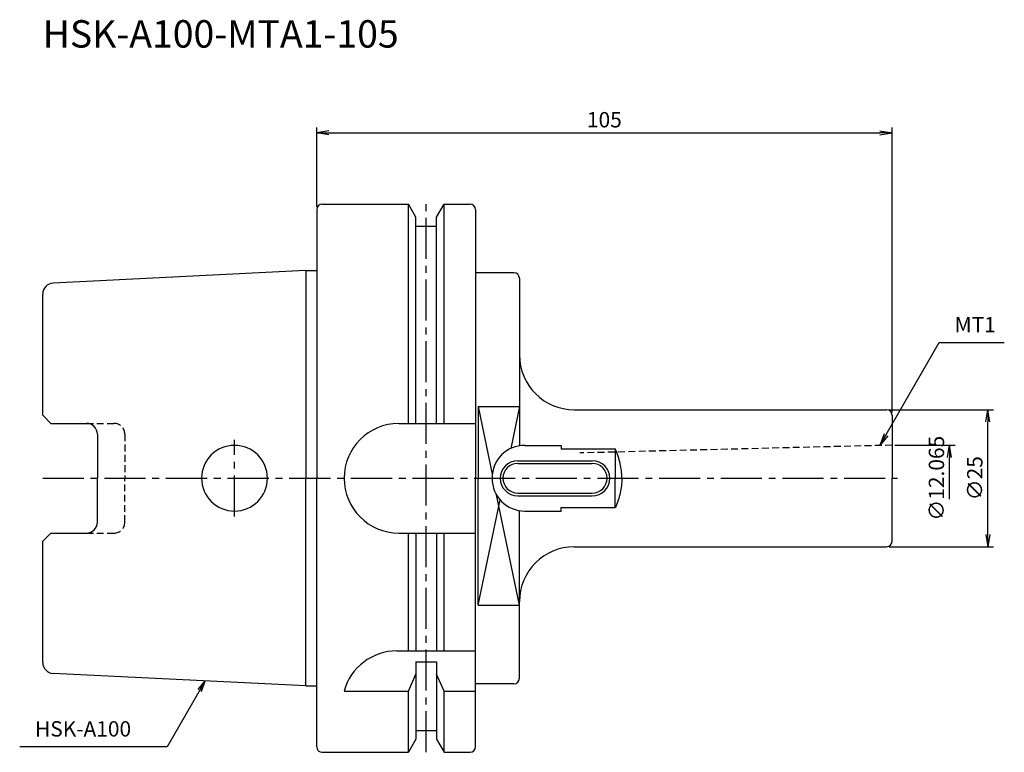
# Model space of a CAD drawing. Extents: x -54 to 125, y -50 to 84.
import ezdxf
from ezdxf.enums import TextEntityAlignment as Align

# ---------------------------------------------------------------- set-up
doc = ezdxf.new("R2010")
doc.units = 0
doc.header["$LTSCALE"] = 10
doc.header["$PDSIZE"] = -5
doc.linetypes.add('CENTER2', pattern=[1.125, 0.75, -0.125, 0.125, -0.125])
doc.linetypes.add('HIDDEN2', pattern=[0.1875, 0.125, -0.0625])
doc.layers.get('0').update_dxf_attribs({"linetype": 'CONTINUOUS'})
doc.layers.get('DEFPOINTS').update_dxf_attribs({"linetype": 'CONTINUOUS'})
for name, color, linetype in [('240', 4, 'CONTINUOUS'), ('241', 211, 'CONTINUOUS'), ('242', 3, 'CONTINUOUS'), ('245', 2, 'CENTER2'), ('250', 3, 'CONTINUOUS'), ('251', 40, 'CONTINUOUS')]:
    doc.layers.add(name, color=color, linetype=linetype)
doc.styles.get("Standard").update_dxf_attribs({"font": 'romans.shx', "bigfont": 'BIGFONT.SHX'})
doc.styles.add('YOKO', font='romans.shx', dxfattribs={"bigfont": 'extfont.shx'})
doc.dimstyles.new('BIGT', dxfattribs={"dimtxt": 2.8, "dimasz": 2.23, "dimexe": 1, "dimexo": 0.5, "dimgap": 1, "dimtad": 3, "dimdec": 3, "dimdsep": 46, "dimtxsty": 'STANDARD', "dimblk1": 'OPEN', "dimblk2": 'OPEN', "dimsah": 1, "dimcen": 0, "dimclrd": 256, "dimclre": 256, "dimclrt": 40, "dimadec": 0, "dimazin": 0, "dimtfac": 1, "dimtdec": 3, "dimtix": 1, "dimtmove": 0, "dimatfit": 3, "dimldrblk": 'OPEN', "dimfxl": 1, "dimtolj": 1, "dimarcsym": 0})

# ---------------------------------------------------------------- blocks, each defined once
blk = doc.blocks.new('_OPEN')
at = {"color": 0, "linetype": 'ByBlock'}
for p, q in [((-1, 0.167), (0, 0)), ((-1, -0.167), (0, 0)), ((0, 0), (-1, 0))]:
    blk.add_line(p, q, dxfattribs=at)
blk = doc.blocks.new('*D2')
at = {"layer": '250', "linetype": 'Continuous'}
for p, q in [((0, 49.5), (0, 64)), ((2.23, 63), (102.77, 63)), ((105, 12), (105, 64))]:
    blk.add_line(p, q, dxfattribs=at)
at = {"layer": 'DEFPOINTS', "color": 0, "linetype": 'Continuous'}
for p in [(105, 63), (0, 49), (105, 11.5)]:
    blk.add_point(p, dxfattribs=at)
at = {"layer": '250', "linetype": 'Continuous', "xscale": 2.229999999999999, "yscale": 2.229999999999999, "zscale": 2.229999999999999, "rotation": 180}
blk.add_blockref('_OPEN', (0, 63), dxfattribs=at)
at = {"layer": '250', "linetype": 'Continuous', "xscale": 2.229999999999999, "yscale": 2.229999999999999, "zscale": 2.229999999999999}
blk.add_blockref('_OPEN', (105, 63), dxfattribs=at)
at = {"layer": '250', "color": 40, "linetype": 'Continuous', "insert": (52.5, 65.4), "char_height": 2.8, "attachment_point": 5}
blk.add_mtext('\\A1;105', dxfattribs=at)
blk = doc.blocks.new('*D3')
at = {"layer": '250', "linetype": 'Continuous'}
for p, q in [((105.5, 6.0325), (116.5, 6.0325)), ((115.5, -3.8025), (115.5, 3.8025))]:
    blk.add_line(p, q, dxfattribs=at)
at = {"layer": 'DEFPOINTS', "color": 0, "linetype": 'Continuous'}
for p in [(105, 6.0325), (115.5, 6.0325), (105, -6.0325)]:
    blk.add_point(p, dxfattribs=at)
at = {"layer": '250', "linetype": 'Continuous', "xscale": 2.229999999999999, "yscale": 2.229999999999999, "zscale": 2.229999999999999, "rotation": 90}
blk.add_blockref('_OPEN', (115.5, 6.0325), dxfattribs=at)
at = {"layer": '250', "color": 40, "linetype": 'Continuous', "insert": (113.1, 0), "char_height": 2.8, "attachment_point": 5, "rotation": 90}
blk.add_mtext('\\A1;{\\H2.8;∅}12.065', dxfattribs=at)
blk = doc.blocks.new('矢印なし')
blk = doc.blocks.new('*D4')
at = {"layer": '250', "linetype": 'Continuous'}
for p, q in [((104.5, 12.5), (123.5, 12.5)), ((122.5, -10.27), (122.5, 10.27)), ((104.5, -12.5), (123.5, -12.5))]:
    blk.add_line(p, q, dxfattribs=at)
at = {"layer": 'DEFPOINTS', "color": 0, "linetype": 'Continuous'}
for p in [(104, 12.5), (122.5, 12.5), (104, -12.5)]:
    blk.add_point(p, dxfattribs=at)
at = {"layer": '250', "linetype": 'Continuous', "xscale": 2.229999999999999, "yscale": 2.229999999999999, "zscale": 2.229999999999999}
for p, rotation in [((122.5, 12.5), 90), ((122.5, -12.5), 270)]:
    blk.add_blockref('_OPEN', p, dxfattribs=dict(at, rotation=rotation))
at = {"layer": '250', "color": 40, "linetype": 'Continuous', "insert": (120.1, 0), "char_height": 2.8, "attachment_point": 5, "rotation": 90}
blk.add_mtext('\\A1;{\\H2.8;∅}25', dxfattribs=at)
blk = doc.blocks.new('1')
at = {"layer": '240', "linetype": 'Continuous'}
for p, q in [((0, 49), (0, 37.9)), ((1, 50), (16.75, 50)), ((18.12, 47.62), (16.75, 50)), ((21.88, 47.62), (23.25, 50)), ((23.25, 50), (28, 50)), ((29, 49), (29, 37.5)), ((18.12, 46), (18.12, 47.62)), ((21.88, 46), (21.88, 47.62)), ((18.12, 46), (21.88, 46)), ((-2, 37.9), (-48.1, 35.6)), ((36, 37.5), (29, 37.5)), ((37, 36.5), (37, 22.5)), ((-50, 11.51), (-50, 33.6)), ((-48.5, 10.01), (-50, 11.51)), ((47, 12.5), (104, 12.5)), ((105, 11.5), (105, 0)), ((-48.5, 10.01), (-42, 10.01)), ((-40, 8.01), (-40, 0)), ((-40, -8.01), (-40, 0)), ((105, -11.5), (105, 0)), ((-48.5, -10.01), (-50, -11.51)), ((-48.5, -10.01), (-42, -10.01)), ((-50, -33.6), (-50, -11.51)), ((47, -12.5), (104, -12.5)), ((37, -36.5), (37, -22.5)), ((-2, -37.9), (-48.1, -35.6)), ((29, -49), (29, -37.5)), ((36, -37.5), (29, -37.5)), ((0, -49), (0, -37.9)), ((18.12, -46), (21.88, -46)), ((18.12, -46), (18.12, -47.62)), ((21.88, -46), (21.88, -47.62)), ((18.12, -47.62), (16.75, -50)), ((21.88, -47.62), (23.25, -50)), ((1, -50), (16.75, -50)), ((23.25, -50), (28, -50))]:
    blk.add_line(p, q, dxfattribs=at)
at = {"layer": '240'}
for p, q in [((-2, 37.9), (0, 37.9)), ((-2, -37.9), (0, -37.9))]:
    blk.add_line(p, q, dxfattribs=at)
at = {"layer": '240', "linetype": 'Continuous'}
for centre, radius, start, end in [((1, 49), 1, 90, 180), ((28, 49), 1, 0, 90), ((36, 36.5), 1, 0, 90), ((-48, 33.6), 2, 92.8624, 180), ((47, 22.5), 10, 180, 270), ((104, 11.5), 1, 0, 90), ((-42, 8.01), 2, 0, 90), ((-42, -8.01), 2, 270, 0), ((47, -22.5), 10, 90, 180), ((104, -11.5), 1, 270, 360), ((-48, -33.6), 2, 180, 267.1376), ((36, -36.5), 1, 270, 0), ((1, -49), 1, 180, 270), ((28, -49), 1, 270, 0)]:
    blk.add_arc(centre, radius, start, end, dxfattribs=at)
at = {"layer": '241', "linetype": 'Continuous'}
for p, q in [((16.75, 10), (16.75, 50)), ((23.25, 10), (23.25, 50)), ((18.12, 10), (18.12, 46)), ((21.88, 10), (21.88, 46)), ((-2, 37.9), (-2, 0)), ((29.5, 13.06), (37, 13.06)), ((15, 10), (29, 10)), ((38, 6), (44.59, 6)), ((44.59, 6), (44.59, 5.34)), ((44.59, 5.34), (54.5, 5.34)), ((54.5, 5.34), (54.5, 0)), ((36.7, 3.2), (50.3, 3.2)), ((36.7, 2.7), (50.3, 2.7)), ((-2, -37.9), (-2, 0)), ((54.5, -5.34), (54.5, 0)), ((36.7, -2.7), (50.3, -2.7)), ((36.7, -3.2), (50.3, -3.2)), ((44.59, -5.34), (54.5, -5.34)), ((44.59, -6), (44.59, -5.34)), ((38, -6), (44.59, -6)), ((15, -10), (29, -10)), ((16.75, -31.5), (16.75, -10)), ((18.12, -10), (18.12, -31.5)), ((21.88, -10), (21.88, -31.5)), ((23.25, -31.5), (23.25, -10)), ((29.5, -23.18), (37, -23.18)), ((14.64, -31.5), (29, -31.5)), ((18.12, -33.52), (18.12, -46)), ((18.12, -33.52), (21.88, -33.52)), ((21.88, -33.52), (21.88, -46)), ((16.75, -38.83), (18.12, -35.72)), ((23.25, -38.83), (21.88, -35.72)), ((5, -38.83), (16.75, -38.83)), ((16.75, -50), (16.75, -38.83)), ((23.25, -50), (23.25, -38.83)), ((23.25, -38.83), (29, -38.83))]:
    blk.add_line(p, q, dxfattribs=at)
at = {"layer": '241'}
for p, q in [((0, 37.9), (0, 0)), ((29, 37.5), (29, 0)), ((37, 22.5), (37, 5.92)), ((29.5, 13.06), (29.5, 0)), ((0, -37.9), (0, 0)), ((29, -37.5), (29, 0)), ((29.5, -23.18), (29.5, 0)), ((37, -22.5), (37, -5.92))]:
    blk.add_line(p, q, dxfattribs=at)
at = {"layer": '241', "linetype": 'HIDDEN2'}
for p, q in [((-42, 10.01), (-37, 10.01)), ((-35, 8.01), (-35, 0)), ((105, 6.03), (48, 4.61)), ((-35, -8.01), (-35, 0)), ((-42, -10.01), (-37, -10.01))]:
    blk.add_line(p, q, dxfattribs=at)
for centre, start, end in [((-37, 8.01), 0, 90), ((-37, -8.01), 270, 0)]:
    blk.add_arc(centre, 2, start, end, dxfattribs=at)
at = {"layer": '241', "linetype": 'Continuous'}
for centre, radius, start, end in [((15, 0), 10, 90, 180), ((-15, 0), 6, 0, 180), ((38, 0), 6, 90, 180), ((36.7, 0), 3.2, 90, 180), ((36.7, 0), 2.7, 90, 180), ((50.3, 0), 3.2, 0, 90), ((50.3, 0), 2.7, 0, 90), ((-15, 0), 6, 180, 0), ((15, 0), 10, 180, 270), ((38, 0), 6, 180, 270), ((36.7, 0), 3.2, 180, 270), ((36.7, 0), 2.7, 180, 270), ((50.3, 0), 2.7, 270, 0), ((50.3, 0), 3.2, 270, 0), ((14.64, -41.5), 10, 90, 164.5127)]:
    blk.add_arc(centre, radius, start, end, dxfattribs=at)
for points in [[(55.7, 0), (55.65, 0.9), (55.53, 2.75), (54.85, 4.46), (54.5, 5.34)], [(55.7, 0), (55.65, -0.9), (55.53, -2.75), (54.85, -4.46), (54.5, -5.34)]]:
    blk.add_open_spline(points, degree=3, knots=[0, 0, 0, 0, 2.688866, 5.50844, 5.50844, 5.50844, 5.50844], dxfattribs=at)
at = {"layer": '242', "linetype": 'Continuous'}
for p, q in [((29.5, 13.06), (32.05, 0.75)), ((37, 13.06), (35.42, 5.42)), ((37, -23.18), (32.83, -3.05)), ((29.5, -23.18), (33.48, -3.95))]:
    blk.add_line(p, q, dxfattribs=at)
at = {"layer": '245', "linetype": 'CENTER2'}
for p, q in [((20, -50), (20, 50)), ((-15, -7), (-15, 7)), ((-50, 0), (106, 0))]:
    blk.add_line(p, q, dxfattribs=at)

msp = doc.modelspace()

# ---------------------------------------------------------------- linework, layer by layer
at = {"layer": '250', "linetype": 'Continuous'}
for p, q in [((113.6197, 24.7396), (125.4864, 24.7396)), ((-27.2641, -48.9969), (-54.1974, -48.9969))]:
    msp.add_line(p, q, dxfattribs=at)

# ---------------------------------------------------------------- block references
at = {"layer": '245'}
msp.add_blockref('1', (0, 0), dxfattribs=at)

# ---------------------------------------------------------------- texts
at = {"layer": '241', "style": 'YOKO'}
msp.add_text('HSK-A100-MTA1-105', height=5, dxfattribs=at).set_placement((-50, 77), align=Align.BOTTOM_LEFT)
at = {"layer": '250', "color": 40, "linetype": 'Continuous', "insert": (116.4197, 25.7396), "char_height": 2.8, "attachment_point": 7, "style": 'YOKO'}
msp.add_mtext('MT1', dxfattribs=at)
at = {"layer": '251', "linetype": 'Continuous', "insert": (-51.3974, -47.9969), "char_height": 2.8, "attachment_point": 7, "style": 'YOKO'}
msp.add_mtext('HSK-A100', dxfattribs=at)

# ---------------------------------------------------------------- dimensions: what is measured, and where the dimension line sits
at = {"layer": '250', "linetype": 'Continuous'}
dim = msp.add_linear_dim(base=(105, 63), p1=(0, 49), p2=(105, 11.5), dimstyle='BIGT', dxfattribs=at)
dim.commit()
dim.dimension.update_dxf_attribs({"geometry": '*D2', "text_midpoint": (52.5, 65.4)})
dim = msp.add_linear_dim(base=(122.5, 12.5), p1=(104, -12.5), p2=(104, 12.5), angle=90, text='{\\H2.8;∅}<>', dimstyle='BIGT', dxfattribs=at)
dim.commit()
dim.dimension.update_dxf_attribs({"geometry": '*D4', "text_midpoint": (120.1, 0)})
dim = msp.add_linear_dim(base=(115.5, 6.0325), p1=(105, -6.0325), p2=(105, 6.0325), angle=90, text='{\\H2.8;∅}<>', dimstyle='BIGT', override={"dimtad": 3, "dimblk1": '矢印なし', "dimse1": 1, "dimtmove": 0, "dimatfit": 3, "dimtvp": 1}, dxfattribs=at)
dim.commit()
dim.dimension.update_dxf_attribs({"geometry": '*D3', "text_midpoint": (115.5, 0), "dimtype": 160})

# ---------------------------------------------------------------- leaders
msp.add_leader([(102.7873, 5.9773), (113.6197, 24.7396)], dimstyle='BIGT', dxfattribs=at)
msp.add_leader([(-20.3282, -36.9836), (-27.2641, -48.9969)], dimstyle='BIGT', override={"dimtxt": 4, "dimasz": 2, "dimexe": 2, "dimexo": 2}, dxfattribs=at)

doc.saveas('drawing.dxf')
